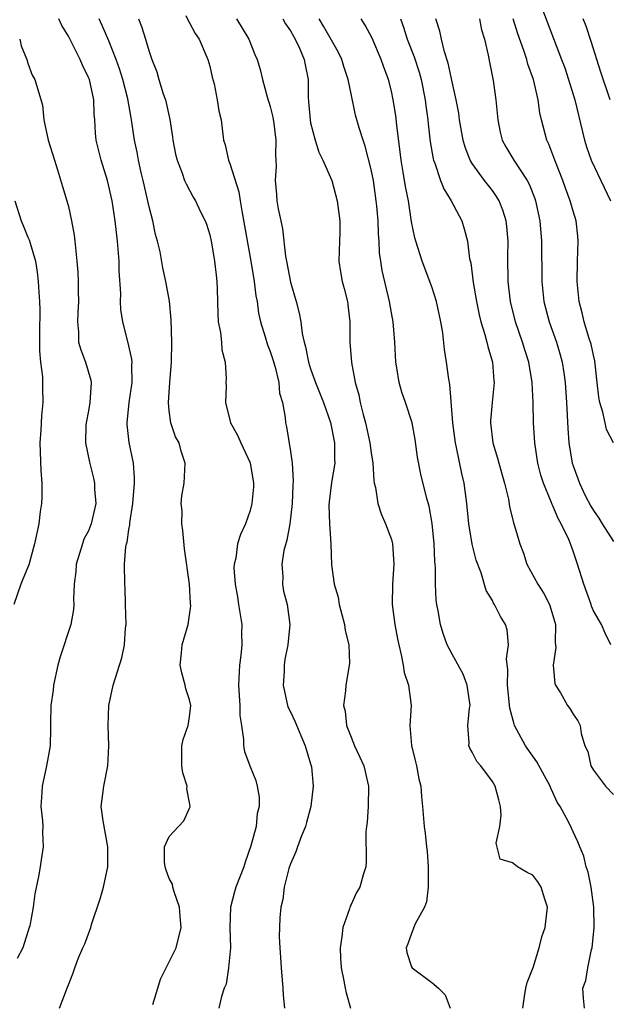
# Model space of a CAD drawing. Units: inches. Extents: x 2556000 to 2559000, y 1518000 to 1521000.
# Drawn here: x 2557454 to 2557512, y 1518575 to 1518673 of the extents above; entities that cross this region are included whole.
import ezdxf

# ---------------------------------------------------------------- set-up
doc = ezdxf.new("R2010")
doc.units = ezdxf.units.IN
doc.header["$MEASUREMENT"] = 0
doc.layers.add('LD25561518_2ft', color=112, linetype='Continuous')

msp = doc.modelspace()

# ---------------------------------------------------------------- linework, layer by layer
at = {"layer": 'LD25561518_2ft'}
for points, elevation in [([(2557505.894, 1518674.106), (2557507.858, 1518669), (2557508.162, 1518668.162), (2557508.549, 1518667), (2557509.161, 1518665), (2557510.109, 1518661), (2557510.318, 1518660.318), (2557510.777, 1518659), (2557512.693, 1518655)], 8834), ([(2557458.139, 1518575), (2557458.813, 1518576.813), (2557458.925, 1518577.075), (2557459, 1518577.317), (2557459.491, 1518578.509), (2557459.629, 1518579), (2557459.995, 1518579.995), (2557460.446, 1518581), (2557460.634, 1518581.366), (2557461.223, 1518583), (2557461.306, 1518583.306), (2557462.164, 1518585.836), (2557462.47, 1518587), (2557462.906, 1518589), (2557462.918, 1518591), (2557462.449, 1518593.551), (2557462.262, 1518595), (2557462.518, 1518597), (2557462.914, 1518599), (2557463.01, 1518601), (2557462.937, 1518603), (2557462.999, 1518605), (2557463.427, 1518607), (2557464.281, 1518609.719), (2557464.557, 1518611), (2557464.667, 1518612.667), (2557464.716, 1518613), (2557464.672, 1518615), (2557464.614, 1518616.614), (2557464.582, 1518617), (2557464.565, 1518619), (2557464.701, 1518620.701), (2557464.767, 1518621), (2557464.829, 1518621.171), (2557465, 1518622.415), (2557465.1, 1518622.9), (2557465.098, 1518623.099), (2557465.392, 1518625), (2557465.564, 1518627), (2557465.559, 1518627.559), (2557465.461, 1518629), (2557465.032, 1518631.032), (2557464.825, 1518632.824), (2557464.816, 1518633), (2557465.028, 1518635), (2557465.318, 1518637), (2557465.292, 1518638.708), (2557465.309, 1518639), (2557465.288, 1518639.288), (2557464.929, 1518640.929), (2557464.399, 1518643), (2557464.214, 1518644.214), (2557464.18, 1518645), (2557464.184, 1518645.817), (2557464.042, 1518648.042), (2557464.017, 1518649), (2557463.874, 1518651), (2557463.653, 1518653), (2557463.347, 1518655), (2557462.881, 1518657), (2557462.25, 1518659), (2557461.761, 1518661), (2557461.691, 1518661.691), (2557461.611, 1518663), (2557461.562, 1518663.562), (2557461.52, 1518665), (2557461.08, 1518667), (2557461, 1518667.208), (2557460.415, 1518668.415), (2557460.159, 1518669), (2557459, 1518671.29), (2557458.362, 1518672.362), (2557458.049, 1518673)], 8858), ([(2557467.372, 1518575.372), (2557467.879, 1518577), (2557468.113, 1518577.887), (2557468.704, 1518579), (2557469.679, 1518581), (2557470.187, 1518583), (2557470.086, 1518584.086), (2557470.025, 1518585), (2557469.481, 1518586.519), (2557469.351, 1518587), (2557469.306, 1518587.306), (2557469, 1518587.865), (2557468.676, 1518588.676), (2557468.578, 1518589), (2557468.52, 1518589.48), (2557468.527, 1518591), (2557469, 1518592.012), (2557469.897, 1518593), (2557470.439, 1518593.561), (2557471, 1518594.817), (2557471.054, 1518594.946), (2557471.058, 1518595), (2557471, 1518595.392), (2557470.722, 1518596.722), (2557470.765, 1518597), (2557470.323, 1518598.323), (2557470.253, 1518599), (2557470.246, 1518601), (2557470.377, 1518601.623), (2557470.869, 1518603), (2557471, 1518603.856), (2557471.119, 1518605), (2557471, 1518605.539), (2557470.637, 1518606.636), (2557470.564, 1518607), (2557470.225, 1518608.225), (2557470.066, 1518609), (2557470.211, 1518610.211), (2557470.276, 1518611), (2557470.873, 1518613), (2557471.135, 1518614.865), (2557471.103, 1518615.103), (2557470.999, 1518617.001), (2557470.51, 1518620.51), (2557470.344, 1518622.343), (2557470.233, 1518623), (2557470.274, 1518624.274), (2557470.188, 1518625), (2557470.233, 1518625.767), (2557470.474, 1518627), (2557470.581, 1518629), (2557470.186, 1518630.186), (2557469.969, 1518631), (2557469.62, 1518631.62), (2557469.162, 1518633), (2557469, 1518634.167), (2557468.923, 1518635), (2557469.055, 1518637), (2557469.224, 1518639), (2557469.249, 1518641), (2557469.187, 1518643.187), (2557469.032, 1518645.032), (2557468.651, 1518647), (2557468.342, 1518648.342), (2557468.08, 1518649.92), (2557467.843, 1518651), (2557467.644, 1518651.644), (2557467.368, 1518653), (2557467, 1518654.4), (2557466.418, 1518657), (2557466.222, 1518657.778), (2557465.948, 1518659), (2557465.807, 1518659.807), (2557465.548, 1518661), (2557465.263, 1518663), (2557465.215, 1518663.215), (2557464.905, 1518665.095), (2557464.403, 1518667), (2557464.063, 1518668.064), (2557463.727, 1518669), (2557463, 1518670.834), (2557462.361, 1518672.361), (2557462.059, 1518673)], 8856), ([(2557465.956, 1518673), (2557466.253, 1518672.252), (2557466.645, 1518671), (2557467, 1518669.776), (2557467.271, 1518669), (2557467.766, 1518667.766), (2557467.977, 1518667), (2557468.4, 1518665.6), (2557468.61, 1518665), (2557469.041, 1518663.041), (2557469.32, 1518661.32), (2557469.356, 1518661), (2557469.624, 1518659.624), (2557469.776, 1518659), (2557470.283, 1518657.717), (2557470.519, 1518657), (2557470.654, 1518656.654), (2557471.364, 1518655.364), (2557471.591, 1518655), (2557472.105, 1518653.895), (2557472.555, 1518653), (2557472.679, 1518652.679), (2557473, 1518651.627), (2557473.174, 1518650.826), (2557473.488, 1518649), (2557473.628, 1518647.628), (2557473.714, 1518647), (2557473.751, 1518646.25), (2557473.791, 1518643.791), (2557473.851, 1518643), (2557474.061, 1518641.94), (2557474.156, 1518641), (2557474.21, 1518640.21), (2557474.531, 1518639), (2557474.62, 1518637.38), (2557474.599, 1518637), (2557474.618, 1518636.618), (2557474.552, 1518635), (2557475.045, 1518633), (2557475.767, 1518631.767), (2557476.072, 1518631), (2557477.015, 1518629.015), (2557477.341, 1518627), (2557477.339, 1518626.661), (2557477.165, 1518625), (2557477, 1518624.294), (2557476.54, 1518623), (2557476.056, 1518621.944), (2557475.769, 1518621), (2557475.584, 1518619.584), (2557475.415, 1518619), (2557475.386, 1518618.614), (2557475.51, 1518617), (2557475.754, 1518615.754), (2557475.857, 1518615), (2557476.175, 1518613), (2557476.157, 1518612.156), (2557476.177, 1518611), (2557476.068, 1518609.932), (2557475.94, 1518609), (2557475.856, 1518607), (2557475.996, 1518605), (2557475.998, 1518603.998), (2557476.138, 1518603), (2557476.363, 1518601.637), (2557476.343, 1518601), (2557476.446, 1518600.446), (2557476.96, 1518599), (2557477.556, 1518597.556), (2557477.707, 1518597), (2557477.908, 1518595.908), (2557477.914, 1518595), (2557477.714, 1518594.286), (2557477.587, 1518593), (2557477.09, 1518591.09), (2557476.517, 1518589.483), (2557476.368, 1518589), (2557475.602, 1518587), (2557475.461, 1518586.539), (2557475.073, 1518585), (2557474.995, 1518583), (2557475.05, 1518581), (2557474.878, 1518579), (2557474.619, 1518577.381), (2557474.444, 1518577), (2557474.166, 1518576.166), (2557473.896, 1518575)], 8854), ([(2557470.643, 1518673.357), (2557470.855, 1518672.855), (2557471, 1518672.63), (2557471.569, 1518671.569), (2557471.953, 1518671), (2557472.821, 1518669), (2557473, 1518668.334), (2557473.241, 1518667.241), (2557473.427, 1518666.574), (2557473.751, 1518665), (2557473.896, 1518663.896), (2557474.129, 1518663), (2557474.366, 1518661), (2557474.534, 1518660.534), (2557474.863, 1518659), (2557475, 1518658.684), (2557475.884, 1518655.884), (2557476.009, 1518655), (2557476.207, 1518653.793), (2557477.083, 1518649), (2557477.411, 1518647), (2557477.575, 1518645.575), (2557477.686, 1518645), (2557477.848, 1518643.849), (2557478.032, 1518643), (2557478.499, 1518641.501), (2557478.725, 1518640.725), (2557479, 1518640.052), (2557479.266, 1518639.266), (2557479.497, 1518638.503), (2557479.855, 1518637), (2557479.923, 1518635.922), (2557480.198, 1518635), (2557480.469, 1518633.531), (2557480.503, 1518633), (2557480.607, 1518632.607), (2557481, 1518630.164), (2557481.159, 1518629), (2557481.261, 1518627.262), (2557481.218, 1518626.782), (2557481.169, 1518625), (2557480.947, 1518623), (2557480.624, 1518621.376), (2557480.357, 1518620.357), (2557480.143, 1518619), (2557480.249, 1518617.751), (2557480.196, 1518617), (2557480.307, 1518616.307), (2557480.668, 1518615), (2557480.934, 1518613), (2557480.734, 1518611), (2557480.442, 1518609.558), (2557480.374, 1518609), (2557480.361, 1518608.361), (2557480.284, 1518607), (2557480.72, 1518605), (2557480.788, 1518604.788), (2557481, 1518604.366), (2557481.429, 1518603.429), (2557482.465, 1518601), (2557483, 1518599.225), (2557483.076, 1518598.924), (2557483.26, 1518597), (2557483.02, 1518595), (2557482.603, 1518593.397), (2557482.477, 1518593), (2557482.095, 1518592.095), (2557481.695, 1518591), (2557481.521, 1518590.479), (2557481, 1518589.318), (2557480.837, 1518588.837), (2557480.384, 1518587), (2557480.239, 1518585.761), (2557480.036, 1518585), (2557479.949, 1518583.95), (2557479.902, 1518583), (2557479.893, 1518582.107), (2557479.945, 1518581), (2557480.027, 1518580.027), (2557480.067, 1518579), (2557480.258, 1518577), (2557480.28, 1518576.28), (2557480.421, 1518575)], 8852), ([(2557475.65, 1518673), (2557476.88, 1518671), (2557477.478, 1518669.478), (2557477.691, 1518669), (2557477.993, 1518667.993), (2557478.231, 1518667), (2557478.703, 1518665.297), (2557479, 1518664.326), (2557479.268, 1518663.268), (2557479.363, 1518662.637), (2557479.564, 1518661), (2557479.521, 1518659.521), (2557479.562, 1518659), (2557479.58, 1518658.42), (2557479.499, 1518657), (2557479.603, 1518655.603), (2557479.665, 1518655), (2557479.795, 1518654.205), (2557480.037, 1518653), (2557480.217, 1518652.217), (2557480.508, 1518649.492), (2557480.599, 1518649), (2557481, 1518646.911), (2557481.563, 1518645), (2557481.86, 1518643.86), (2557482.014, 1518643), (2557482.144, 1518641.856), (2557482.347, 1518641), (2557482.505, 1518640.505), (2557482.785, 1518639), (2557483, 1518638.339), (2557483.484, 1518637), (2557484.278, 1518635), (2557484.965, 1518633.036), (2557485.349, 1518631), (2557485.352, 1518629.352), (2557485.379, 1518629), (2557485.08, 1518627.08), (2557484.839, 1518625.161), (2557484.812, 1518624.812), (2557484.861, 1518623), (2557484.997, 1518621.003), (2557485.077, 1518618.923), (2557485.334, 1518617), (2557485.708, 1518615.708), (2557485.821, 1518615), (2557486.352, 1518613), (2557486.416, 1518612.416), (2557486.769, 1518611), (2557486.863, 1518609.137), (2557486.478, 1518607), (2557486.447, 1518606.447), (2557486.238, 1518605), (2557486.416, 1518604.416), (2557486.561, 1518603), (2557487, 1518601.848), (2557487.344, 1518601), (2557487.872, 1518599.872), (2557488.252, 1518599), (2557488.744, 1518597), (2557488.703, 1518595), (2557488.582, 1518593.418), (2557488.52, 1518593), (2557488.475, 1518592.475), (2557488.509, 1518589.491), (2557488.449, 1518589), (2557488.209, 1518588.209), (2557487.879, 1518587), (2557487.538, 1518586.462), (2557487, 1518585.284), (2557486.899, 1518585.101), (2557486.837, 1518584.837), (2557486.191, 1518583), (2557486.087, 1518582.087), (2557485.926, 1518581), (2557485.95, 1518579.95), (2557486.017, 1518579), (2557486.294, 1518577.706), (2557486.406, 1518577), (2557486.52, 1518576.52), (2557486.933, 1518575)], 8850), ([(2557480.243, 1518673), (2557480.516, 1518672.516), (2557481, 1518671.833), (2557481.297, 1518671.297), (2557481.48, 1518671), (2557481.9, 1518670.1), (2557482.353, 1518669), (2557482.443, 1518668.443), (2557482.739, 1518667), (2557482.753, 1518665.247), (2557482.802, 1518664.802), (2557482.941, 1518663), (2557483, 1518662.7), (2557483.436, 1518661), (2557483.796, 1518659.795), (2557484.198, 1518659), (2557485.082, 1518657), (2557485.63, 1518655), (2557485.904, 1518653), (2557485.874, 1518651.874), (2557485.87, 1518651), (2557485.778, 1518649), (2557485.961, 1518647.961), (2557486.104, 1518647), (2557486.31, 1518646.31), (2557486.655, 1518645), (2557486.695, 1518644.694), (2557486.896, 1518643), (2557486.889, 1518641), (2557487.042, 1518638.958), (2557487.411, 1518637), (2557487.769, 1518635.769), (2557487.899, 1518635), (2557488.195, 1518633.805), (2557488.422, 1518633), (2557488.873, 1518631), (2557489, 1518630.024), (2557489.16, 1518629), (2557489.266, 1518627.266), (2557489.306, 1518627), (2557489.415, 1518626.585), (2557489.648, 1518625), (2557489.974, 1518623.974), (2557490.426, 1518623), (2557491, 1518621.419), (2557491.119, 1518621), (2557491.24, 1518619), (2557491.092, 1518617), (2557491.072, 1518615), (2557491.322, 1518613), (2557491.594, 1518611.594), (2557491.718, 1518611), (2557491.98, 1518610.02), (2557492.176, 1518609), (2557492.268, 1518608.268), (2557492.685, 1518607), (2557492.942, 1518605), (2557492.834, 1518603), (2557492.972, 1518601.028), (2557493.394, 1518599.394), (2557493.483, 1518599), (2557493.725, 1518597.725), (2557493.906, 1518597), (2557493.967, 1518595.967), (2557494.072, 1518595), (2557494.24, 1518593), (2557494.356, 1518592.356), (2557494.477, 1518591), (2557494.543, 1518590.543), (2557494.638, 1518589), (2557494.627, 1518588.627), (2557494.65, 1518587), (2557494.471, 1518585.529), (2557494.266, 1518585), (2557493.363, 1518583.363), (2557493, 1518582.417), (2557492.63, 1518581.37), (2557492.457, 1518581), (2557492.526, 1518580.526), (2557493, 1518579.104), (2557493.055, 1518579), (2557495, 1518577.564), (2557495.67, 1518577), (2557496.318, 1518576.318), (2557496.806, 1518575)], 8848), ([(2557504.004, 1518575), (2557504.179, 1518576.179), (2557504.327, 1518577), (2557504.449, 1518577.551), (2557505.029, 1518579.029), (2557505.632, 1518581), (2557505.91, 1518582.09), (2557506.216, 1518583), (2557506.454, 1518585), (2557506.194, 1518585.806), (2557505.841, 1518587), (2557505.51, 1518587.511), (2557505, 1518588.18), (2557504.443, 1518588.443), (2557503.481, 1518589), (2557503, 1518589.395), (2557501.777, 1518589.777), (2557501.358, 1518591.358), (2557501.724, 1518593), (2557501.864, 1518594.136), (2557501.818, 1518595), (2557501.631, 1518595.631), (2557501.289, 1518597), (2557501, 1518597.452), (2557499.846, 1518599), (2557499.449, 1518599.449), (2557499, 1518600.352), (2557498.759, 1518600.759), (2557498.679, 1518601), (2557498.708, 1518601.292), (2557498.568, 1518603), (2557498.735, 1518604.735), (2557498.784, 1518605), (2557498.507, 1518607), (2557498.098, 1518608.098), (2557497, 1518610.078), (2557496.521, 1518611), (2557496.122, 1518612.122), (2557495.873, 1518613), (2557495.639, 1518614.361), (2557495.501, 1518615), (2557495.44, 1518615.44), (2557495.355, 1518617), (2557495.358, 1518618.642), (2557495.297, 1518619.297), (2557495.241, 1518621), (2557495.033, 1518623.033), (2557494.728, 1518624.728), (2557494.498, 1518625.503), (2557493.908, 1518627.908), (2557493.596, 1518629.596), (2557493.353, 1518631.353), (2557493.045, 1518633), (2557492.378, 1518635), (2557492.018, 1518636.019), (2557491.752, 1518637), (2557491.547, 1518638.453), (2557491.442, 1518639), (2557491.33, 1518641), (2557491.175, 1518643), (2557491, 1518643.905), (2557490.818, 1518645), (2557490.087, 1518648.087), (2557489.961, 1518649), (2557489.826, 1518649.826), (2557489.78, 1518651), (2557489.713, 1518651.712), (2557489.672, 1518653), (2557489.551, 1518654.45), (2557489.501, 1518655), (2557489.211, 1518657), (2557489, 1518658.08), (2557488.414, 1518660.414), (2557488.188, 1518661), (2557487.796, 1518662.204), (2557487.456, 1518663.456), (2557487, 1518665.569), (2557486.726, 1518667), (2557486.292, 1518668.292), (2557486.101, 1518669), (2557485.738, 1518669.738), (2557484.285, 1518672.285), (2557483.838, 1518673)], 8846), ([(2557510.124, 1518575), (2557510.01, 1518576.011), (2557509.963, 1518577), (2557510.251, 1518577.749), (2557510.453, 1518579), (2557510.813, 1518580.813), (2557510.87, 1518581), (2557511.084, 1518583), (2557511.055, 1518585), (2557510.771, 1518587), (2557510.491, 1518588.491), (2557510.296, 1518589), (2557510.063, 1518590.063), (2557509.644, 1518591), (2557509.47, 1518591.47), (2557509, 1518592.467), (2557508.84, 1518592.84), (2557508.538, 1518593.462), (2557507.716, 1518595), (2557507.418, 1518595.418), (2557507, 1518596.381), (2557506.795, 1518596.795), (2557506.736, 1518597), (2557505.412, 1518599.412), (2557505, 1518599.963), (2557504.282, 1518601), (2557503.201, 1518603), (2557503.149, 1518603.149), (2557502.737, 1518604.738), (2557502.508, 1518607), (2557502.527, 1518608.527), (2557502.397, 1518609.603), (2557502.595, 1518611), (2557502.471, 1518612.471), (2557502.311, 1518613), (2557501.813, 1518613.813), (2557501.214, 1518615), (2557501.121, 1518615.121), (2557501, 1518615.38), (2557500.397, 1518616.397), (2557499.883, 1518618.117), (2557499.392, 1518619.392), (2557498.982, 1518620.982), (2557498.67, 1518623), (2557498.484, 1518625), (2557498.211, 1518627), (2557497.982, 1518627.982), (2557497.451, 1518630.548), (2557497.344, 1518631), (2557497.082, 1518633), (2557496.789, 1518636.789), (2557496.672, 1518637.328), (2557496.447, 1518639), (2557496.246, 1518640.246), (2557496.083, 1518641.917), (2557495.901, 1518643), (2557495.474, 1518645), (2557495, 1518646.46), (2557494.05, 1518649), (2557493.42, 1518651), (2557493.331, 1518651.331), (2557493, 1518652.891), (2557492.677, 1518655), (2557492.393, 1518656.393), (2557492.164, 1518657.836), (2557491.955, 1518659), (2557491.528, 1518662.472), (2557491.426, 1518663.426), (2557491.185, 1518665), (2557491, 1518665.837), (2557490.702, 1518667), (2557490.234, 1518668.234), (2557489.98, 1518669), (2557489.092, 1518671.092), (2557488.4, 1518672.4), (2557488.005, 1518673)], 8844), ([(2557491.884, 1518673), (2557492.189, 1518672.189), (2557492.551, 1518671), (2557493.247, 1518669.247), (2557493.735, 1518667.734), (2557493.939, 1518667), (2557494.327, 1518665), (2557494.396, 1518664.396), (2557494.592, 1518663), (2557494.624, 1518662.624), (2557494.837, 1518660.837), (2557495.131, 1518659.131), (2557495.168, 1518659), (2557495.292, 1518658.708), (2557495.87, 1518657), (2557496.181, 1518656.181), (2557496.923, 1518655), (2557497.974, 1518653), (2557498.219, 1518652.219), (2557498.52, 1518651), (2557498.746, 1518649.254), (2557498.848, 1518648.848), (2557499.104, 1518646.896), (2557499.412, 1518645), (2557499.681, 1518643.681), (2557499.85, 1518643), (2557500.258, 1518641.742), (2557500.452, 1518641), (2557500.544, 1518640.544), (2557501.022, 1518639), (2557501.152, 1518637.151), (2557501.174, 1518637), (2557500.962, 1518635), (2557500.806, 1518633.194), (2557500.8, 1518633), (2557501.037, 1518631), (2557501.502, 1518629.502), (2557501.626, 1518629), (2557502.195, 1518627), (2557502.579, 1518625.421), (2557502.697, 1518624.697), (2557503.096, 1518623.096), (2557503.197, 1518622.803), (2557503.733, 1518621), (2557504.076, 1518620.076), (2557504.427, 1518619), (2557505.484, 1518617), (2557506.09, 1518616.09), (2557506.647, 1518615), (2557507, 1518613.918), (2557507.253, 1518613), (2557507.226, 1518611.226), (2557507.278, 1518610.722), (2557507.013, 1518609), (2557507.179, 1518607.179), (2557507.26, 1518607), (2557507.738, 1518606.262), (2557508.454, 1518605), (2557508.678, 1518604.678), (2557509, 1518604.136), (2557509.476, 1518603.476), (2557509.703, 1518603), (2557509.792, 1518602.208), (2557510.172, 1518601), (2557510.442, 1518600.442), (2557510.75, 1518599), (2557511, 1518598.597), (2557512.198, 1518597), (2557513, 1518596.172)], 8842), ([(2557512.743, 1518611), (2557512.163, 1518612.163), (2557511.808, 1518613), (2557511, 1518614.385), (2557510.828, 1518614.828), (2557510.781, 1518615), (2557510.058, 1518617), (2557509.442, 1518619), (2557509, 1518620.29), (2557508.738, 1518621), (2557508.565, 1518621.435), (2557507.825, 1518623), (2557507.52, 1518623.52), (2557507, 1518624.756), (2557506.915, 1518624.915), (2557506.827, 1518625.173), (2557506.053, 1518627), (2557505.803, 1518627.803), (2557505.494, 1518629), (2557505.192, 1518631), (2557505.086, 1518633), (2557505.052, 1518635), (2557504.935, 1518637), (2557504.594, 1518639), (2557504.213, 1518640.213), (2557503.982, 1518641), (2557503.293, 1518643), (2557502.795, 1518645), (2557502.564, 1518647), (2557502.522, 1518649.478), (2557502.546, 1518651), (2557502.432, 1518652.432), (2557502.365, 1518653), (2557502.048, 1518654.048), (2557501.659, 1518655), (2557501.418, 1518655.418), (2557501, 1518655.992), (2557500.226, 1518657), (2557499, 1518658.689), (2557498.813, 1518659), (2557498.303, 1518660.303), (2557498.112, 1518661), (2557497.756, 1518663), (2557497.661, 1518663.661), (2557497.399, 1518665), (2557497, 1518666.786), (2557496.631, 1518668.631), (2557496.25, 1518669.75), (2557495.948, 1518671), (2557495.791, 1518671.791), (2557495.412, 1518673)], 8840), ([(2557499.739, 1518673), (2557499.937, 1518671.937), (2557500.226, 1518671), (2557500.592, 1518669.408), (2557500.716, 1518668.716), (2557501.079, 1518666.921), (2557501.354, 1518665), (2557501.525, 1518663), (2557501.78, 1518661.78), (2557501.975, 1518661), (2557502.333, 1518660.333), (2557503.125, 1518659), (2557504.432, 1518657), (2557504.635, 1518656.635), (2557505.2, 1518655.2), (2557505.265, 1518655), (2557505.691, 1518653), (2557505.85, 1518651), (2557505.887, 1518647), (2557506.107, 1518645), (2557506.628, 1518643), (2557507.338, 1518641), (2557507.724, 1518639.724), (2557507.917, 1518639), (2557508.069, 1518637.931), (2557508.221, 1518637), (2557508.356, 1518635), (2557508.469, 1518632.469), (2557508.585, 1518631), (2557508.91, 1518629), (2557509, 1518628.718), (2557509.478, 1518627.478), (2557509.626, 1518627), (2557510.192, 1518625.808), (2557510.736, 1518624.736), (2557511, 1518624.3), (2557511.533, 1518623.533), (2557511.878, 1518623), (2557513, 1518621.224)], 8838), ([(2557513.002, 1518631), (2557512.318, 1518632.318), (2557512.158, 1518633), (2557511.955, 1518634.046), (2557511.65, 1518635), (2557511.547, 1518635.547), (2557511.393, 1518637), (2557511.131, 1518639.131), (2557511, 1518639.68), (2557510.771, 1518640.771), (2557510.552, 1518641.447), (2557510.091, 1518643), (2557509.9, 1518643.9), (2557509.582, 1518645), (2557509.382, 1518647), (2557509.428, 1518649), (2557509.507, 1518651), (2557509.474, 1518651.474), (2557509.308, 1518653), (2557509, 1518653.975), (2557508.719, 1518655), (2557508.235, 1518656.235), (2557507.969, 1518657), (2557507.171, 1518659), (2557506.595, 1518660.595), (2557506.39, 1518661), (2557505.859, 1518663), (2557505.694, 1518663.693), (2557505.525, 1518665), (2557505.07, 1518667), (2557504.522, 1518668.522), (2557504.404, 1518669), (2557504.122, 1518669.878), (2557503.519, 1518671.519), (2557503.044, 1518673)], 8836), ([(2557512.676, 1518665), (2557511.73, 1518667.73), (2557510.777, 1518670.778), (2557510.28, 1518672.28), (2557509.994, 1518673)], 8832), ([(2557454.18, 1518671), (2557454.331, 1518670.331), (2557454.887, 1518669), (2557455, 1518668.633), (2557455.43, 1518667.43), (2557455.69, 1518667), (2557456.45, 1518664.45), (2557456.584, 1518663), (2557456.999, 1518661.001), (2557457.613, 1518659), (2557457.932, 1518658.067), (2557458.408, 1518656.408), (2557458.843, 1518655), (2557459, 1518654.429), (2557459.321, 1518653), (2557459.581, 1518651.581), (2557459.655, 1518651), (2557459.846, 1518649), (2557459.929, 1518647.929), (2557459.968, 1518647), (2557459.958, 1518646.042), (2557459.991, 1518645), (2557459.928, 1518643.927), (2557459.894, 1518643), (2557460.006, 1518641.995), (2557460.016, 1518641), (2557460.23, 1518640.23), (2557460.704, 1518639), (2557461.225, 1518637.225), (2557461.261, 1518637), (2557461.142, 1518635), (2557461, 1518634.176), (2557460.767, 1518633), (2557460.747, 1518632.747), (2557460.71, 1518631), (2557461.095, 1518629.095), (2557461.506, 1518627.506), (2557461.599, 1518627), (2557461.594, 1518626.406), (2557461.714, 1518625), (2557461.276, 1518623), (2557461, 1518622.309), (2557460.548, 1518621.452), (2557460.392, 1518621), (2557459.78, 1518619), (2557459.744, 1518618.256), (2557459.578, 1518617), (2557459.511, 1518615.511), (2557459.544, 1518615), (2557459.503, 1518614.497), (2557459.251, 1518613), (2557458.173, 1518609.827), (2557457.962, 1518609), (2557457.538, 1518607), (2557457.491, 1518606.509), (2557457.276, 1518605), (2557457.224, 1518603.224), (2557457.244, 1518602.756), (2557457.197, 1518601), (2557457, 1518599.922), (2557456.852, 1518599), (2557456.419, 1518597), (2557456.365, 1518596.365), (2557456.286, 1518595), (2557456.434, 1518593.566), (2557456.457, 1518593), (2557456.453, 1518592.453), (2557456.508, 1518591), (2557456.292, 1518589.708), (2557456.204, 1518589), (2557456.055, 1518588.055), (2557455.682, 1518586.318), (2557455.53, 1518585), (2557455.18, 1518583.18), (2557455.134, 1518583), (2557454.489, 1518581), (2557453.934, 1518579.934)], 8860), ([(2557453.715, 1518655), (2557454.318, 1518653), (2557454.533, 1518652.533), (2557455, 1518651.374), (2557455.127, 1518651.128), (2557455.205, 1518650.795), (2557455.746, 1518649), (2557455.917, 1518647.917), (2557456.011, 1518647), (2557456.075, 1518645.925), (2557456.149, 1518645), (2557456.191, 1518644.191), (2557456.136, 1518641.864), (2557456.143, 1518641), (2557456.128, 1518640.128), (2557456.242, 1518639), (2557456.452, 1518637.548), (2557456.432, 1518636.433), (2557456.476, 1518635), (2557456.327, 1518633.673), (2557456.272, 1518632.272), (2557456.18, 1518631), (2557456.263, 1518628.262), (2557456.364, 1518627), (2557456.38, 1518625.62), (2557456.347, 1518625), (2557456.219, 1518624.219), (2557456.077, 1518623), (2557455.645, 1518621), (2557455.076, 1518618.925), (2557454.504, 1518617.496), (2557454.283, 1518617), (2557453.599, 1518615)], 8862)]:
    msp.add_lwpolyline(points, dxfattribs=dict(at, elevation=elevation))

doc.saveas('drawing.dxf')
